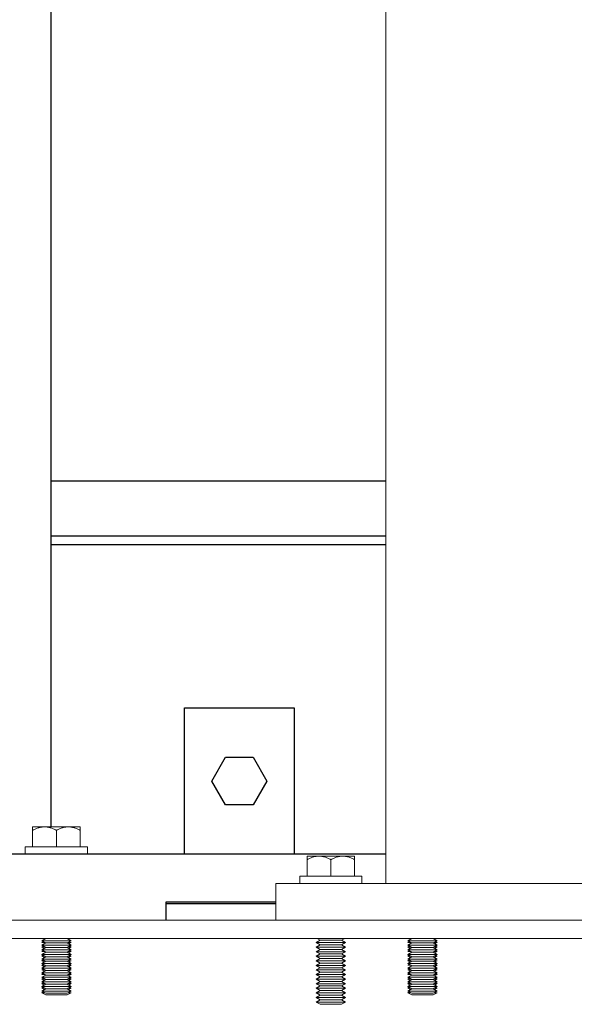
# Model space of a CAD drawing. Units: millimetres. Extents: x -1136 to 1990, y 3299 to 7872.
# Drawn here: x 1407 to 1558, y 5398 to 5667 of the extents above; entities that cross this region are included whole.
import ezdxf

# ---------------------------------------------------------------- set-up
doc = ezdxf.new("R2010")
doc.units = ezdxf.units.MM
doc.layers.add('Make2D$Visible$Curves$0', color=254, linetype='Continuous', lineweight=0, true_color=0xbebebe)
doc.layers.add('Make2D$Visible$Curves$3DCPCOLOR254', color=7, linetype='Continuous', lineweight=0, true_color=0xd6d6d6)
doc.layers.add('Make2D$Visible$Curves$1', color=7, linetype='Continuous', true_color=0x000000)
doc.layers.add('Make2D$Visible$Curves$3', color=7, linetype='Continuous', true_color=0x000000)

msp = doc.modelspace()

# ---------------------------------------------------------------- linework, layer by layer
at = {"layer": 'Make2D$Visible$Curves$0'}
for points in [[(1506.93, 5431.03), (1506.93, 6421.03)], [(1476.93, 5431.03), (1476.93, 5421.03)], [(1476.93, 5431.03), (1616.93, 5431.03)]]:
    msp.add_lwpolyline(points, dxfattribs=at)
at = {"layer": 'Make2D$Visible$Curves$0', "color": 0}
for points in [[(1485.43, 5438.53), (1485.43, 5437.52)], [(1488.68, 5438.53), (1485.43, 5438.53)], [(1485.43, 5437.52), (1485.65, 5437.65), (1485.87, 5437.76), (1486.08, 5437.87), (1486.3, 5437.97), (1486.5, 5438.06), (1486.71, 5438.14), (1486.91, 5438.21), (1487.11, 5438.28), (1487.31, 5438.34), (1487.41, 5438.36), (1487.51, 5438.39), (1487.61, 5438.41), (1487.7, 5438.43), (1487.8, 5438.45), (1487.9, 5438.46), (1488, 5438.48), (1488.09, 5438.49), (1488.19, 5438.5), (1488.29, 5438.51), (1488.38, 5438.52), (1488.48, 5438.52), (1488.58, 5438.52), (1488.68, 5438.53)], [(1485.43, 5433.03), (1485.43, 5437.52)], [(1491.93, 5438.53), (1488.68, 5438.53)], [(1488.68, 5438.53), (1488.78, 5438.52), (1488.87, 5438.52), (1488.97, 5438.52), (1489.07, 5438.51), (1489.16, 5438.5), (1489.26, 5438.49), (1489.36, 5438.48), (1489.46, 5438.46), (1489.55, 5438.45), (1489.65, 5438.43), (1489.75, 5438.41), (1489.85, 5438.39), (1489.95, 5438.36), (1490.04, 5438.34), (1490.24, 5438.28), (1490.44, 5438.21), (1490.65, 5438.14), (1490.85, 5438.06), (1491.06, 5437.97), (1491.27, 5437.87), (1491.48, 5437.76), (1491.7, 5437.65), (1491.93, 5437.52)], [(1495.18, 5438.53), (1491.93, 5438.53)], [(1491.93, 5437.52), (1492.15, 5437.65), (1492.37, 5437.76), (1492.58, 5437.87), (1492.8, 5437.97), (1493, 5438.06), (1493.21, 5438.14), (1493.41, 5438.21), (1493.61, 5438.28), (1493.81, 5438.34), (1493.91, 5438.36), (1494.01, 5438.39), (1494.11, 5438.41), (1494.2, 5438.43), (1494.3, 5438.45), (1494.4, 5438.46), (1494.5, 5438.48), (1494.59, 5438.49), (1494.69, 5438.5), (1494.79, 5438.51), (1494.88, 5438.52), (1494.98, 5438.52), (1495.08, 5438.52), (1495.18, 5438.53)], [(1491.93, 5433.03), (1491.93, 5437.52)], [(1498.43, 5438.53), (1495.18, 5438.53)], [(1495.18, 5438.53), (1495.28, 5438.52), (1495.37, 5438.52), (1495.47, 5438.52), (1495.57, 5438.51), (1495.66, 5438.5), (1495.76, 5438.49), (1495.86, 5438.48), (1495.96, 5438.46), (1496.05, 5438.45), (1496.15, 5438.43), (1496.25, 5438.41), (1496.35, 5438.39), (1496.45, 5438.36), (1496.54, 5438.34), (1496.74, 5438.28), (1496.94, 5438.21), (1497.15, 5438.14), (1497.35, 5438.06), (1497.56, 5437.97), (1497.77, 5437.87), (1497.98, 5437.76), (1498.2, 5437.65), (1498.43, 5437.52)], [(1498.43, 5437.52), (1498.43, 5438.53)], [(1498.43, 5433.03), (1498.43, 5437.52)], [(1483.43, 5433.03), (1483.43, 5431.03)], [(1483.43, 5433.03), (1500.43, 5433.03)], [(1500.43, 5431.03), (1500.43, 5433.03)], [(1487.93, 5414.9), (1489.01, 5415.53)], [(1491.93, 5414.9), (1487.93, 5414.9)], [(1489.01, 5414.28), (1487.93, 5414.9)], [(1489.01, 5415.53), (1488.14, 5416.03)], [(1491.93, 5415.53), (1489.01, 5415.53)], [(1494.84, 5415.53), (1491.93, 5415.53)], [(1495.93, 5414.9), (1491.93, 5414.9)], [(1495.71, 5416.03), (1494.84, 5415.53)], [(1494.84, 5415.53), (1495.93, 5414.9)], [(1495.93, 5414.9), (1494.84, 5414.28)], [(1487.93, 5413.65), (1489.01, 5414.28)], [(1491.93, 5413.65), (1487.93, 5413.65)], [(1489.01, 5413.03), (1487.93, 5413.65)], [(1487.93, 5412.4), (1489.01, 5413.03)], [(1491.93, 5412.4), (1487.93, 5412.4)], [(1489.01, 5411.78), (1487.93, 5412.4)], [(1491.93, 5414.28), (1489.01, 5414.28)], [(1491.93, 5413.03), (1489.01, 5413.03)], [(1494.84, 5414.28), (1491.93, 5414.28)], [(1495.93, 5413.65), (1491.93, 5413.65)], [(1494.84, 5413.03), (1491.93, 5413.03)], [(1495.93, 5412.4), (1491.93, 5412.4)], [(1494.84, 5414.28), (1495.93, 5413.65)], [(1495.93, 5413.65), (1494.84, 5413.03)], [(1494.84, 5413.03), (1495.93, 5412.4)], [(1495.93, 5412.4), (1494.84, 5411.78)], [(1487.93, 5411.15), (1489.01, 5411.78)], [(1491.93, 5411.15), (1487.93, 5411.15)], [(1489.01, 5410.53), (1487.93, 5411.15)], [(1487.93, 5409.9), (1489.01, 5410.53)], [(1491.93, 5409.9), (1487.93, 5409.9)], [(1489.01, 5409.28), (1487.93, 5409.9)], [(1491.93, 5411.78), (1489.01, 5411.78)], [(1491.93, 5410.53), (1489.01, 5410.53)], [(1494.84, 5411.78), (1491.93, 5411.78)], [(1495.93, 5411.15), (1491.93, 5411.15)], [(1494.84, 5410.53), (1491.93, 5410.53)], [(1495.93, 5409.9), (1491.93, 5409.9)], [(1494.84, 5411.78), (1495.93, 5411.15)], [(1495.93, 5411.15), (1494.84, 5410.53)], [(1494.84, 5410.53), (1495.93, 5409.9)], [(1495.93, 5409.9), (1494.84, 5409.28)], [(1487.93, 5408.65), (1489.01, 5409.28)], [(1491.93, 5408.65), (1487.93, 5408.65)], [(1489.01, 5408.03), (1487.93, 5408.65)], [(1487.93, 5407.4), (1489.01, 5408.03)], [(1491.93, 5407.4), (1487.93, 5407.4)], [(1489.01, 5406.78), (1487.93, 5407.4)], [(1487.93, 5406.15), (1489.01, 5406.78)], [(1491.93, 5409.28), (1489.01, 5409.28)], [(1491.93, 5408.03), (1489.01, 5408.03)], [(1491.93, 5406.78), (1489.01, 5406.78)], [(1494.84, 5409.28), (1491.93, 5409.28)], [(1495.93, 5408.65), (1491.93, 5408.65)], [(1494.84, 5408.03), (1491.93, 5408.03)], [(1495.93, 5407.4), (1491.93, 5407.4)], [(1494.84, 5406.78), (1491.93, 5406.78)], [(1494.84, 5409.28), (1495.93, 5408.65)], [(1495.93, 5408.65), (1494.84, 5408.03)], [(1494.84, 5408.03), (1495.93, 5407.4)], [(1495.93, 5407.4), (1494.84, 5406.78)], [(1494.84, 5406.78), (1495.93, 5406.15)], [(1491.93, 5406.15), (1487.93, 5406.15)], [(1489.01, 5405.53), (1487.93, 5406.15)], [(1487.93, 5404.9), (1489.01, 5405.53)], [(1491.93, 5404.9), (1487.93, 5404.9)], [(1489.01, 5404.28), (1487.93, 5404.9)], [(1487.93, 5403.65), (1489.01, 5404.28)], [(1491.93, 5405.53), (1489.01, 5405.53)], [(1491.93, 5404.28), (1489.01, 5404.28)], [(1495.93, 5406.15), (1491.93, 5406.15)], [(1494.84, 5405.53), (1491.93, 5405.53)], [(1495.93, 5404.9), (1491.93, 5404.9)], [(1494.84, 5404.28), (1491.93, 5404.28)], [(1495.93, 5406.15), (1494.84, 5405.53)], [(1494.84, 5405.53), (1495.93, 5404.9)], [(1495.93, 5404.9), (1494.84, 5404.28)], [(1494.84, 5404.28), (1495.93, 5403.65)], [(1491.93, 5403.65), (1487.93, 5403.65)], [(1489.01, 5403.03), (1487.93, 5403.65)], [(1487.93, 5402.4), (1489.01, 5403.03)], [(1491.93, 5402.4), (1487.93, 5402.4)], [(1489.01, 5401.78), (1487.93, 5402.4)], [(1487.93, 5401.15), (1489.01, 5401.78)], [(1491.93, 5403.03), (1489.01, 5403.03)], [(1491.93, 5401.78), (1489.01, 5401.78)], [(1495.93, 5403.65), (1491.93, 5403.65)], [(1494.84, 5403.03), (1491.93, 5403.03)], [(1495.93, 5402.4), (1491.93, 5402.4)], [(1494.84, 5401.78), (1491.93, 5401.78)], [(1495.93, 5403.65), (1494.84, 5403.03)], [(1494.84, 5403.03), (1495.93, 5402.4)], [(1495.93, 5402.4), (1494.84, 5401.78)], [(1494.84, 5401.78), (1495.93, 5401.15)], [(1491.93, 5401.15), (1487.93, 5401.15)], [(1489.01, 5400.53), (1487.93, 5401.15)], [(1487.93, 5399.9), (1489.01, 5400.53)], [(1491.93, 5399.9), (1487.93, 5399.9)], [(1489.01, 5399.28), (1487.93, 5399.9)], [(1487.93, 5398.65), (1489.01, 5399.28)], [(1491.93, 5398.65), (1487.93, 5398.65)], [(1489.01, 5398.03), (1487.93, 5398.65)], [(1491.93, 5400.53), (1489.01, 5400.53)], [(1491.93, 5399.28), (1489.01, 5399.28)], [(1495.93, 5401.15), (1491.93, 5401.15)], [(1494.84, 5400.53), (1491.93, 5400.53)], [(1495.93, 5399.9), (1491.93, 5399.9)], [(1494.84, 5399.28), (1491.93, 5399.28)], [(1495.93, 5398.65), (1491.93, 5398.65)], [(1495.93, 5401.15), (1494.84, 5400.53)], [(1494.84, 5400.53), (1495.93, 5399.9)], [(1495.93, 5399.9), (1494.84, 5399.28)], [(1494.84, 5399.28), (1495.93, 5398.65)], [(1495.93, 5398.65), (1494.84, 5398.03)], [(1491.93, 5398.03), (1489.01, 5398.03)], [(1494.84, 5398.03), (1491.93, 5398.03)]]:
    msp.add_lwpolyline(points, dxfattribs=at)
at = {"layer": 'Make2D$Visible$Curves$1', "color": 251, "true_color": 0x545454}
for points in [[(1506.93, 5439.03), (1401.21, 5439.03)], [(1446.93, 5426.03), (1476.93, 5426.03)], [(1446.93, 5421.03), (1446.93, 5426.03)], [(1446.93, 5425.57), (1476.93, 5425.57)]]:
    msp.add_lwpolyline(points, dxfattribs=at)
at = {"layer": 'Make2D$Visible$Curves$3', "color": 9, "true_color": 0xbbbbbb}
for points in [[(1415.36, 5692.03), (1415.36, 5446.53)], [(1415.36, 5541.03), (1506.93, 5541.03)], [(1415.36, 5526.03), (1506.93, 5526.03)], [(1506.93, 5523.53), (1415.36, 5523.53)], [(1451.93, 5479.03), (1481.93, 5479.03)], [(1451.93, 5439.03), (1451.93, 5479.03)], [(1481.93, 5479.03), (1481.93, 5439.03)], [(1459.42, 5459.03), (1463.17, 5465.53)], [(1463.17, 5465.53), (1470.68, 5465.53)], [(1470.68, 5465.53), (1474.43, 5459.03)], [(1463.17, 5452.53), (1459.42, 5459.03)], [(1474.43, 5459.03), (1470.68, 5452.53)], [(1470.68, 5452.53), (1463.17, 5452.53)]]:
    msp.add_lwpolyline(points, dxfattribs=at)
at = {"layer": 'Make2D$Visible$Curves$3DCPCOLOR254', "color": 0}
for points in [[(1410.43, 5446.53), (1410.43, 5445.52)], [(1413.68, 5446.53), (1410.43, 5446.53)], [(1410.43, 5445.52), (1410.65, 5445.65), (1410.87, 5445.76), (1411.08, 5445.87), (1411.3, 5445.97), (1411.5, 5446.06), (1411.71, 5446.14), (1411.91, 5446.21), (1412.11, 5446.28), (1412.31, 5446.34), (1412.41, 5446.36), (1412.51, 5446.39), (1412.61, 5446.41), (1412.7, 5446.43), (1412.8, 5446.45), (1412.9, 5446.46), (1413, 5446.48), (1413.09, 5446.49), (1413.19, 5446.5), (1413.29, 5446.51), (1413.38, 5446.52), (1413.48, 5446.52), (1413.58, 5446.52), (1413.68, 5446.53)], [(1410.43, 5441.03), (1410.43, 5445.52)], [(1416.93, 5446.53), (1413.68, 5446.53)], [(1413.68, 5446.53), (1413.78, 5446.52), (1413.87, 5446.52), (1413.97, 5446.52), (1414.07, 5446.51), (1414.16, 5446.5), (1414.26, 5446.49), (1414.36, 5446.48), (1414.46, 5446.46), (1414.55, 5446.45), (1414.65, 5446.43), (1414.75, 5446.41), (1414.85, 5446.39), (1414.95, 5446.36), (1415.04, 5446.34), (1415.24, 5446.28), (1415.44, 5446.21), (1415.65, 5446.14), (1415.85, 5446.06), (1416.06, 5445.97), (1416.27, 5445.87), (1416.48, 5445.76), (1416.7, 5445.65), (1416.93, 5445.52)], [(1420.18, 5446.53), (1416.93, 5446.53)], [(1416.93, 5445.52), (1417.15, 5445.65), (1417.37, 5445.76), (1417.58, 5445.87), (1417.8, 5445.97), (1418, 5446.06), (1418.21, 5446.14), (1418.41, 5446.21), (1418.61, 5446.28), (1418.81, 5446.34), (1418.91, 5446.36), (1419.01, 5446.39), (1419.11, 5446.41), (1419.2, 5446.43), (1419.3, 5446.45), (1419.4, 5446.46), (1419.5, 5446.48), (1419.59, 5446.49), (1419.69, 5446.5), (1419.79, 5446.51), (1419.88, 5446.52), (1419.98, 5446.52), (1420.08, 5446.52), (1420.18, 5446.53)], [(1416.93, 5441.03), (1416.93, 5445.52)], [(1423.43, 5446.53), (1420.18, 5446.53)], [(1420.18, 5446.53), (1420.28, 5446.52), (1420.37, 5446.52), (1420.47, 5446.52), (1420.57, 5446.51), (1420.66, 5446.5), (1420.76, 5446.49), (1420.86, 5446.48), (1420.96, 5446.46), (1421.05, 5446.45), (1421.15, 5446.43), (1421.25, 5446.41), (1421.35, 5446.39), (1421.45, 5446.36), (1421.54, 5446.34), (1421.74, 5446.28), (1421.94, 5446.21), (1422.15, 5446.14), (1422.35, 5446.06), (1422.56, 5445.97), (1422.77, 5445.87), (1422.98, 5445.76), (1423.2, 5445.65), (1423.43, 5445.52)], [(1423.43, 5445.52), (1423.43, 5446.53)], [(1423.43, 5441.03), (1423.43, 5445.52)], [(1408.43, 5441.03), (1408.43, 5439.03)], [(1408.43, 5441.03), (1425.43, 5441.03)], [(1425.43, 5439.03), (1425.43, 5441.03)], [(1412.93, 5415.4), (1414.01, 5416.03)], [(1416.93, 5415.4), (1412.93, 5415.4)], [(1414.01, 5414.78), (1412.93, 5415.4)], [(1412.93, 5414.94), (1413.33, 5415.17)], [(1413.72, 5414.94), (1412.93, 5414.94)], [(1412.93, 5414.15), (1414.01, 5414.78)], [(1416.93, 5414.78), (1414.01, 5414.78)], [(1420.93, 5415.4), (1416.93, 5415.4)], [(1419.84, 5414.78), (1416.93, 5414.78)], [(1419.84, 5416.03), (1420.93, 5415.4)], [(1420.93, 5415.4), (1419.84, 5414.78)], [(1419.84, 5414.78), (1420.93, 5414.15)], [(1420.93, 5414.94), (1420.13, 5414.94)], [(1420.93, 5414.94), (1420.24, 5414.55)], [(1512.93, 5415.4), (1514.01, 5416.03)], [(1516.93, 5415.4), (1512.93, 5415.4)], [(1514.01, 5414.78), (1512.93, 5415.4)], [(1512.93, 5414.94), (1513.33, 5415.17)], [(1513.72, 5414.94), (1512.93, 5414.94)], [(1512.93, 5414.15), (1514.01, 5414.78)], [(1516.93, 5414.78), (1514.01, 5414.78)], [(1520.93, 5415.4), (1516.93, 5415.4)], [(1519.84, 5414.78), (1516.93, 5414.78)], [(1519.84, 5416.03), (1520.93, 5415.4)], [(1520.93, 5415.4), (1519.84, 5414.78)], [(1519.84, 5414.78), (1520.93, 5414.15)], [(1520.93, 5414.94), (1520.13, 5414.94)], [(1520.93, 5414.94), (1520.24, 5414.55)], [(1520.53, 5415.17), (1520.93, 5414.94)], [(1416.93, 5414.15), (1412.93, 5414.15)], [(1414.01, 5413.53), (1412.93, 5414.15)], [(1412.93, 5413.69), (1413.32, 5413.92)], [(1413.72, 5413.69), (1412.93, 5413.69)], [(1413.61, 5413.3), (1412.93, 5413.69)], [(1412.93, 5412.9), (1414.01, 5413.53)], [(1416.93, 5412.9), (1412.93, 5412.9)], [(1414.01, 5412.28), (1412.93, 5412.9)], [(1412.93, 5412.44), (1413.33, 5412.67)], [(1413.72, 5412.44), (1412.93, 5412.44)], [(1412.93, 5411.65), (1414.01, 5412.28)], [(1416.93, 5413.53), (1414.01, 5413.53)], [(1416.93, 5412.28), (1414.01, 5412.28)], [(1420.93, 5414.15), (1416.93, 5414.15)], [(1419.84, 5413.53), (1416.93, 5413.53)], [(1420.93, 5412.9), (1416.93, 5412.9)], [(1419.84, 5412.28), (1416.93, 5412.28)], [(1420.93, 5414.15), (1419.84, 5413.53)], [(1419.84, 5413.53), (1420.93, 5412.9)], [(1420.93, 5412.9), (1419.84, 5412.28)], [(1419.84, 5412.28), (1420.93, 5411.65)], [(1420.93, 5413.69), (1420.13, 5413.69)], [(1420.93, 5412.44), (1420.13, 5412.44)], [(1420.93, 5413.69), (1420.24, 5413.3)], [(1420.93, 5412.44), (1420.24, 5412.05)], [(1420.53, 5412.67), (1420.93, 5412.44)], [(1516.93, 5414.15), (1512.93, 5414.15)], [(1514.01, 5413.53), (1512.93, 5414.15)], [(1512.93, 5413.69), (1513.33, 5413.92)], [(1513.72, 5413.69), (1512.93, 5413.69)], [(1513.61, 5413.3), (1512.93, 5413.69)], [(1512.93, 5412.9), (1514.01, 5413.53)], [(1516.93, 5412.9), (1512.93, 5412.9)], [(1514.01, 5412.28), (1512.93, 5412.9)], [(1512.93, 5412.44), (1513.33, 5412.67)], [(1513.72, 5412.44), (1512.93, 5412.44)], [(1512.93, 5411.65), (1514.01, 5412.28)], [(1516.93, 5413.53), (1514.01, 5413.53)], [(1516.93, 5412.28), (1514.01, 5412.28)], [(1520.93, 5414.15), (1516.93, 5414.15)], [(1519.84, 5413.53), (1516.93, 5413.53)], [(1520.93, 5412.9), (1516.93, 5412.9)], [(1519.84, 5412.28), (1516.93, 5412.28)], [(1520.93, 5414.15), (1519.84, 5413.53)], [(1519.84, 5413.53), (1520.93, 5412.9)], [(1520.93, 5412.9), (1519.84, 5412.28)], [(1519.84, 5412.28), (1520.93, 5411.65)], [(1520.93, 5413.69), (1520.13, 5413.69)], [(1520.93, 5412.44), (1520.13, 5412.44)], [(1520.93, 5413.69), (1520.24, 5413.3)], [(1520.93, 5412.44), (1520.24, 5412.05)], [(1520.53, 5412.67), (1520.93, 5412.44)], [(1416.93, 5411.65), (1412.93, 5411.65)], [(1414.01, 5411.03), (1412.93, 5411.65)], [(1412.93, 5411.19), (1413.32, 5411.42)], [(1413.72, 5411.19), (1412.93, 5411.19)], [(1413.61, 5410.8), (1412.93, 5411.19)], [(1412.93, 5410.4), (1414.01, 5411.03)], [(1416.93, 5410.4), (1412.93, 5410.4)], [(1414.01, 5409.78), (1412.93, 5410.4)], [(1412.93, 5409.94), (1413.33, 5410.17)], [(1413.72, 5409.94), (1412.93, 5409.94)], [(1413.61, 5409.55), (1412.93, 5409.94)], [(1412.93, 5409.15), (1414.01, 5409.78)], [(1416.93, 5411.03), (1414.01, 5411.03)], [(1416.93, 5409.78), (1414.01, 5409.78)], [(1420.93, 5411.65), (1416.93, 5411.65)], [(1419.84, 5411.03), (1416.93, 5411.03)], [(1420.93, 5410.4), (1416.93, 5410.4)], [(1419.84, 5409.78), (1416.93, 5409.78)], [(1420.93, 5411.65), (1419.84, 5411.03)], [(1419.84, 5411.03), (1420.93, 5410.4)], [(1420.93, 5410.4), (1419.84, 5409.78)], [(1419.84, 5409.78), (1420.93, 5409.15)], [(1420.93, 5411.19), (1420.13, 5411.19)], [(1420.93, 5409.94), (1420.13, 5409.94)], [(1420.93, 5411.19), (1420.24, 5410.8)], [(1420.93, 5409.94), (1420.24, 5409.55)], [(1516.93, 5411.65), (1512.93, 5411.65)], [(1514.01, 5411.03), (1512.93, 5411.65)], [(1512.93, 5411.19), (1513.32, 5411.42)], [(1513.72, 5411.19), (1512.93, 5411.19)], [(1513.61, 5410.8), (1512.93, 5411.19)], [(1512.93, 5410.4), (1514.01, 5411.03)], [(1516.93, 5410.4), (1512.93, 5410.4)], [(1514.01, 5409.78), (1512.93, 5410.4)], [(1512.93, 5409.94), (1513.33, 5410.17)], [(1513.72, 5409.94), (1512.93, 5409.94)], [(1513.61, 5409.55), (1512.93, 5409.94)], [(1512.93, 5409.15), (1514.01, 5409.78)], [(1516.93, 5411.03), (1514.01, 5411.03)], [(1516.93, 5409.78), (1514.01, 5409.78)], [(1520.93, 5411.65), (1516.93, 5411.65)], [(1519.84, 5411.03), (1516.93, 5411.03)], [(1520.93, 5410.4), (1516.93, 5410.4)], [(1519.84, 5409.78), (1516.93, 5409.78)], [(1520.93, 5411.65), (1519.84, 5411.03)], [(1519.84, 5411.03), (1520.93, 5410.4)], [(1520.93, 5410.4), (1519.84, 5409.78)], [(1519.84, 5409.78), (1520.93, 5409.15)], [(1520.93, 5411.19), (1520.13, 5411.19)], [(1520.93, 5409.94), (1520.13, 5409.94)], [(1520.93, 5411.19), (1520.24, 5410.8)], [(1520.93, 5409.94), (1520.24, 5409.55)], [(1416.93, 5409.15), (1412.93, 5409.15)], [(1414.01, 5408.53), (1412.93, 5409.15)], [(1412.93, 5408.69), (1413.32, 5408.92)], [(1413.72, 5408.69), (1412.93, 5408.69)], [(1413.61, 5408.3), (1412.93, 5408.69)], [(1412.93, 5407.9), (1414.01, 5408.53)], [(1416.93, 5407.9), (1412.93, 5407.9)], [(1414.01, 5407.28), (1412.93, 5407.9)], [(1412.93, 5407.44), (1413.33, 5407.67)], [(1413.72, 5407.44), (1412.93, 5407.44)], [(1413.61, 5407.05), (1412.93, 5407.44)], [(1412.93, 5406.65), (1414.01, 5407.28)], [(1416.93, 5408.53), (1414.01, 5408.53)], [(1416.93, 5407.28), (1414.01, 5407.28)], [(1420.93, 5409.15), (1416.93, 5409.15)], [(1419.84, 5408.53), (1416.93, 5408.53)], [(1420.93, 5407.9), (1416.93, 5407.9)], [(1419.84, 5407.28), (1416.93, 5407.28)], [(1420.93, 5409.15), (1419.84, 5408.53)], [(1419.84, 5408.53), (1420.93, 5407.9)], [(1420.93, 5407.9), (1419.84, 5407.28)], [(1419.84, 5407.28), (1420.93, 5406.65)], [(1420.93, 5408.69), (1420.13, 5408.69)], [(1420.93, 5407.44), (1420.13, 5407.44)], [(1420.93, 5408.69), (1420.24, 5408.3)], [(1420.93, 5407.44), (1420.24, 5407.05)], [(1516.93, 5409.15), (1512.93, 5409.15)], [(1514.01, 5408.53), (1512.93, 5409.15)], [(1512.93, 5408.69), (1513.33, 5408.92)], [(1513.72, 5408.69), (1512.93, 5408.69)], [(1512.93, 5407.9), (1514.01, 5408.53)], [(1516.93, 5407.9), (1512.93, 5407.9)], [(1514.01, 5407.28), (1512.93, 5407.9)], [(1512.93, 5407.44), (1513.33, 5407.67)], [(1513.72, 5407.44), (1512.93, 5407.44)], [(1513.61, 5407.05), (1512.93, 5407.44)], [(1512.93, 5406.65), (1514.01, 5407.28)], [(1516.93, 5408.53), (1514.01, 5408.53)], [(1516.93, 5407.28), (1514.01, 5407.28)], [(1520.93, 5409.15), (1516.93, 5409.15)], [(1519.84, 5408.53), (1516.93, 5408.53)], [(1520.93, 5407.9), (1516.93, 5407.9)], [(1519.84, 5407.28), (1516.93, 5407.28)], [(1520.93, 5409.15), (1519.84, 5408.53)], [(1519.84, 5408.53), (1520.93, 5407.9)], [(1520.93, 5407.9), (1519.84, 5407.28)], [(1519.84, 5407.28), (1520.93, 5406.65)], [(1520.93, 5408.69), (1520.13, 5408.69)], [(1520.93, 5407.44), (1520.13, 5407.44)], [(1520.93, 5408.69), (1520.24, 5408.3)], [(1520.93, 5407.44), (1520.24, 5407.05)], [(1520.53, 5408.92), (1520.93, 5408.69)], [(1416.93, 5406.65), (1412.93, 5406.65)], [(1414.01, 5406.03), (1412.93, 5406.65)], [(1412.93, 5406.19), (1413.32, 5406.42)], [(1413.72, 5406.19), (1412.93, 5406.19)], [(1412.93, 5405.4), (1414.01, 5406.03)], [(1416.93, 5405.4), (1412.93, 5405.4)], [(1414.01, 5404.78), (1412.93, 5405.4)], [(1412.93, 5404.94), (1413.33, 5405.17)], [(1413.72, 5404.94), (1412.93, 5404.94)], [(1413.61, 5404.55), (1412.93, 5404.94)], [(1412.93, 5404.15), (1414.01, 5404.78)], [(1416.93, 5404.15), (1412.93, 5404.15)], [(1414.01, 5403.53), (1412.93, 5404.15)], [(1416.93, 5406.03), (1414.01, 5406.03)], [(1416.93, 5404.78), (1414.01, 5404.78)], [(1420.93, 5406.65), (1416.93, 5406.65)], [(1419.84, 5406.03), (1416.93, 5406.03)], [(1420.93, 5405.4), (1416.93, 5405.4)], [(1419.84, 5404.78), (1416.93, 5404.78)], [(1420.93, 5404.15), (1416.93, 5404.15)], [(1420.93, 5406.65), (1419.84, 5406.03)], [(1419.84, 5406.03), (1420.93, 5405.4)], [(1420.93, 5405.4), (1419.84, 5404.78)], [(1419.84, 5404.78), (1420.93, 5404.15)], [(1420.93, 5404.15), (1419.84, 5403.53)], [(1420.93, 5406.19), (1420.13, 5406.19)], [(1420.93, 5404.94), (1420.13, 5404.94)], [(1420.93, 5406.19), (1420.24, 5405.8)], [(1420.93, 5404.94), (1420.24, 5404.55)], [(1420.53, 5406.42), (1420.93, 5406.19)], [(1516.93, 5406.65), (1512.93, 5406.65)], [(1514.01, 5406.03), (1512.93, 5406.65)], [(1512.93, 5406.19), (1513.33, 5406.42)], [(1513.72, 5406.19), (1512.93, 5406.19)], [(1512.93, 5405.4), (1514.01, 5406.03)], [(1516.93, 5405.4), (1512.93, 5405.4)], [(1514.01, 5404.78), (1512.93, 5405.4)], [(1512.93, 5404.94), (1513.33, 5405.17)], [(1513.72, 5404.94), (1512.93, 5404.94)], [(1513.61, 5404.55), (1512.93, 5404.94)], [(1512.93, 5404.15), (1514.01, 5404.78)], [(1516.93, 5404.15), (1512.93, 5404.15)], [(1514.01, 5403.53), (1512.93, 5404.15)], [(1516.93, 5406.03), (1514.01, 5406.03)], [(1516.93, 5404.78), (1514.01, 5404.78)], [(1520.93, 5406.65), (1516.93, 5406.65)], [(1519.84, 5406.03), (1516.93, 5406.03)], [(1520.93, 5405.4), (1516.93, 5405.4)], [(1519.84, 5404.78), (1516.93, 5404.78)], [(1520.93, 5404.15), (1516.93, 5404.15)], [(1520.93, 5406.65), (1519.84, 5406.03)], [(1519.84, 5406.03), (1520.93, 5405.4)], [(1520.93, 5405.4), (1519.84, 5404.78)], [(1519.84, 5404.78), (1520.93, 5404.15)], [(1520.93, 5404.15), (1519.84, 5403.53)], [(1520.93, 5406.19), (1520.13, 5406.19)], [(1520.93, 5404.94), (1520.13, 5404.94)], [(1520.93, 5406.19), (1520.24, 5405.8)], [(1520.93, 5404.94), (1520.24, 5404.55)], [(1520.53, 5406.42), (1520.93, 5406.19)], [(1412.93, 5403.69), (1413.32, 5403.92)], [(1413.72, 5403.69), (1412.93, 5403.69)], [(1413.61, 5403.3), (1412.93, 5403.69)], [(1412.93, 5402.9), (1414.01, 5403.53)], [(1416.93, 5402.9), (1412.93, 5402.9)], [(1414.01, 5402.28), (1412.93, 5402.9)], [(1412.93, 5402.44), (1413.33, 5402.67)], [(1413.72, 5402.44), (1412.93, 5402.44)], [(1413.61, 5402.05), (1412.93, 5402.44)], [(1412.93, 5401.65), (1414.01, 5402.28)], [(1416.93, 5401.65), (1412.93, 5401.65)], [(1414.01, 5401.03), (1412.93, 5401.65)], [(1412.93, 5401.19), (1413.32, 5401.42)], [(1416.93, 5403.53), (1414.01, 5403.53)], [(1416.93, 5402.28), (1414.01, 5402.28)], [(1419.84, 5403.53), (1416.93, 5403.53)], [(1420.93, 5402.9), (1416.93, 5402.9)], [(1419.84, 5402.28), (1416.93, 5402.28)], [(1420.93, 5401.65), (1416.93, 5401.65)], [(1419.84, 5403.53), (1420.93, 5402.9)], [(1420.93, 5402.9), (1419.84, 5402.28)], [(1419.84, 5402.28), (1420.93, 5401.65)], [(1420.93, 5401.65), (1419.84, 5401.03)], [(1420.93, 5403.69), (1420.13, 5403.69)], [(1420.93, 5402.44), (1420.13, 5402.44)], [(1420.93, 5403.69), (1420.24, 5403.3)], [(1420.93, 5402.44), (1420.24, 5402.05)], [(1512.93, 5403.69), (1513.33, 5403.92)], [(1513.72, 5403.69), (1512.93, 5403.69)], [(1513.61, 5403.3), (1512.93, 5403.69)], [(1512.93, 5402.9), (1514.01, 5403.53)], [(1516.93, 5402.9), (1512.93, 5402.9)], [(1514.01, 5402.28), (1512.93, 5402.9)], [(1512.93, 5402.44), (1513.33, 5402.67)], [(1513.72, 5402.44), (1512.93, 5402.44)], [(1513.61, 5402.05), (1512.93, 5402.44)], [(1512.93, 5401.65), (1514.01, 5402.28)], [(1516.93, 5401.65), (1512.93, 5401.65)], [(1514.01, 5401.03), (1512.93, 5401.65)], [(1512.93, 5401.19), (1513.33, 5401.42)], [(1516.93, 5403.53), (1514.01, 5403.53)], [(1516.93, 5402.28), (1514.01, 5402.28)], [(1519.84, 5403.53), (1516.93, 5403.53)], [(1520.93, 5402.9), (1516.93, 5402.9)], [(1519.84, 5402.28), (1516.93, 5402.28)], [(1520.93, 5401.65), (1516.93, 5401.65)], [(1519.84, 5403.53), (1520.93, 5402.9)], [(1520.93, 5402.9), (1519.84, 5402.28)], [(1519.84, 5402.28), (1520.93, 5401.65)], [(1520.93, 5401.65), (1519.84, 5401.03)], [(1520.93, 5403.69), (1520.13, 5403.69)], [(1520.93, 5402.44), (1520.13, 5402.44)], [(1520.93, 5403.69), (1520.24, 5403.3)], [(1520.93, 5402.44), (1520.24, 5402.05)], [(1414.01, 5400.57), (1412.93, 5401.19)], [(1413.72, 5401.19), (1412.93, 5401.19)], [(1416.93, 5401.03), (1414.01, 5401.03)], [(1416.93, 5400.57), (1414.01, 5400.57)], [(1419.84, 5401.03), (1416.93, 5401.03)], [(1419.84, 5400.57), (1416.93, 5400.57)], [(1420.93, 5401.19), (1419.84, 5400.57)], [(1420.93, 5401.19), (1420.13, 5401.19)], [(1514.01, 5400.57), (1512.93, 5401.19)], [(1513.72, 5401.19), (1512.93, 5401.19)], [(1516.93, 5401.03), (1514.01, 5401.03)], [(1516.93, 5400.57), (1514.01, 5400.57)], [(1519.84, 5401.03), (1516.93, 5401.03)], [(1519.84, 5400.57), (1516.93, 5400.57)], [(1520.93, 5401.19), (1519.84, 5400.57)], [(1520.93, 5401.19), (1520.13, 5401.19)]]:
    msp.add_lwpolyline(points, dxfattribs=at)
at = {"layer": 'Make2D$Visible$Curves$3DCPCOLOR254'}
for points in [[(1320.93, 5421.03), (1612.93, 5421.03)], [(1611.93, 5416.03), (1321.93, 5416.03)]]:
    msp.add_lwpolyline(points, dxfattribs=at)

doc.saveas('drawing.dxf')
